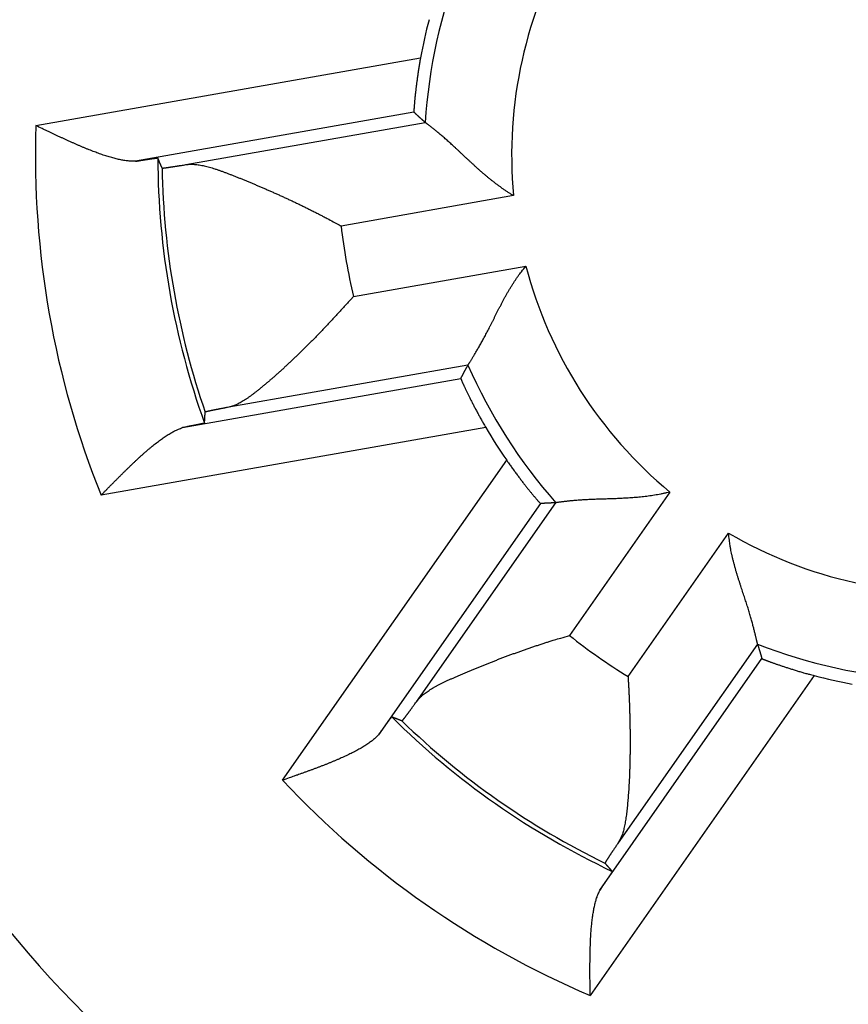
# Model space of a CAD drawing. Extents: x 58 to 594, y 0 to 394.
# Drawn here: x 179 to 184, y 148 to 154 of the extents above; entities that cross this region are included whole.
import ezdxf

# ---------------------------------------------------------------- set-up
doc = ezdxf.new("R2010")
doc.units = 0
doc.linetypes.add('HIDDENNEW0', pattern=[4.5, 1.5, -1.5, 1.5])
for name, color, linetype in [('5', 7, 'CONTINUOUS'), ('MUOTOVIIVAT', 40, 'HIDDENNEW0'), ('TANGVIIVATNONDEF', 3, 'HIDDENNEW0')]:
    doc.layers.add(name, color=color, linetype=linetype)
doc.styles.get("Standard").update_dxf_attribs({"font": 'monotxt.shx'})
doc.dimstyles.new('DSTYLE1', dxfattribs={"dimtxt": 3, "dimasz": 3, "dimexe": 3, "dimexo": 0, "dimgap": 2, "dimtad": 1, "dimzin": 3, "dimcen": 0.09, "dimazin": 3, "dimtp": 1, "dimtm": 1, "dimtfac": 1, "dimtofl": 0, "dimtmove": 0, "dimatfit": 3})

# ---------------------------------------------------------------- blocks, each defined once
blk = doc.blocks.new('_AH1')
at = {"color": 0, "linetype": 'CONTINUOUS'}
for p, q in [((-1, 0.166667), (0, 0)), ((-1, 0.166667), (-1, -0.166667)), ((0, 0), (-1, -0.166667)), ((0, 0), (-1, 0))]:
    blk.add_line(p, q, dxfattribs=at)
blk = doc.blocks.new('*D3872')
at = {"layer": '5', "color": 1, "linetype": 'CONTINUOUS'}
for p, q in [((181.37156, 222.84671), (59.625087, 222.84671)), ((62.625087, 222.84671), (62.625087, 152.84671)), ((62.625087, 82.846721), (62.625087, 152.84671)), ((178.87156, 82.846721), (59.625087, 82.846721))]:
    blk.add_line(p, q, dxfattribs=at)
at = {"layer": '5', "color": 1, "xscale": 3, "yscale": 3, "zscale": 3}
for p, rotation in [((62.625087, 222.84671), 90), ((62.625087, 82.846721), 270)]:
    blk.add_blockref('_AH1', p, dxfattribs=dict(at, rotation=rotation))
at = {"layer": '5', "color": 1, "linetype": 'CONTINUOUS'}
blk.add_text('140', height=3, rotation=90, dxfattribs=at).set_placement((60.624087, 148.34671))

msp = doc.modelspace()

# ---------------------------------------------------------------- linework, layer by layer
at = {"layer": 'MUOTOVIIVAT', "color": 40, "linetype": 'CONTINUOUS'}
for points in [[(181.37811, 153.40901), (181.3759, 153.39681, 0.0011613), (181.37376, 153.38469, 0.0012061), (181.3717, 153.37266, 0.0011984), (181.36971, 153.36071, 0.0011331), (181.36779, 153.34888, 0.0010934), (181.36595, 153.33717, 0.0010608), (181.36417, 153.32559, 0.0010344), (181.36247, 153.31415, 0.0009988), (181.36084, 153.30287, 0.0009739), (181.35927, 153.29176, 0.0009436), (181.35777, 153.28083, 0.0009229), (181.35633, 153.2701, 0.0008956), (181.35497, 153.25957, 0.0008781), (181.35366, 153.24926, 0.0008542), (181.35243, 153.23918, 0.0008403), (181.35125, 153.22933, 0.0008196), (181.35014, 153.21975, 0.0008093), (181.34908, 153.21043, 0.000792), (181.34809, 153.2014, 0.0007858), (181.34716, 153.19264, 0.0007726), (181.34629, 153.1842, 0.0007711), (181.34547, 153.17607, 0.0007626), (181.34471, 153.16827, 0.0007675), (181.34401, 153.16081, 0.0007661), (181.34337, 153.1537, 0.0007789), (181.34277, 153.14695, 0.0007845), (181.34224, 153.14059, 0.0008137), (181.34175, 153.13461, 0.0008453), (181.34132, 153.12903, 0.0008834), (181.34093, 153.12386, 0.0008957), (181.3406, 153.11913, 0.0010334), (181.34032, 153.11482, 0.0013146), (181.34009, 153.11095, 0.0012898), (181.3399, 153.10758, 0.0007016), (181.33975, 153.10474, 0.0021136), (181.33966, 153.10223, 0.0066502), (181.33966, 153.09985, 0.0085269), (181.33973, 153.09762, 0.0089315)], [(181.40473, 153.03901), (181.40257, 153.04094, -0.0000744), (181.40041, 153.04288, -0.0000743), (181.39824, 153.04481, -0.0000742), (181.39608, 153.04675, -0.0000742), (181.39391, 153.04869, -0.0000741), (181.39175, 153.05063, -0.0000741), (181.38958, 153.05257, -0.000074), (181.38742, 153.05452, -0.000074), (181.38525, 153.05646, -0.0000739), (181.38309, 153.05841, -0.0000739), (181.38092, 153.06035, -0.0000738), (181.37876, 153.0623, -0.0000737), (181.37659, 153.06425, -0.0000737), (181.37442, 153.06621, -0.0000738), (181.37226, 153.06816, -0.0000735), (181.37009, 153.07011, -0.000073), (181.36792, 153.07207, -0.0000736), (181.36576, 153.07403, -0.0000751), (181.36358, 153.07599, -0.0000729), (181.36142, 153.07794, -0.000068), (181.35927, 153.07989, -0.000075), (181.35708, 153.08187, -0.0000893), (181.35485, 153.08389, -0.0000677), (181.35275, 153.0858, -0.0000233), (181.35085, 153.08752, -0.0000955), (181.34841, 153.08973, -0.000164), (181.34465, 153.09315, -0.0000801), (181.33973, 153.09762, -0.0000424)], [(179.74878, 152.81709), (179.73842, 152.81685, -0.0101381), (179.72774, 152.81702, -0.0096786), (179.71673, 152.81761, -0.0089689), (179.70542, 152.81861, -0.0080962), (179.69381, 152.82, -0.0073805), (179.68191, 152.82177, -0.0067719), (179.66972, 152.82391, -0.0062171), (179.65728, 152.8264, -0.0056935), (179.64456, 152.82924, -0.0052335), (179.63161, 152.8324, -0.0048077), (179.61841, 152.83589, -0.0044315), (179.60499, 152.83968, -0.0040769), (179.59135, 152.84377, -0.0037652), (179.57751, 152.84814, -0.0034686), (179.56346, 152.85278, -0.0032082), (179.54923, 152.85767, -0.0029571), (179.53482, 152.86282, -0.0027373), (179.52025, 152.8682, -0.0025223), (179.50552, 152.8738, -0.0023347), (179.49064, 152.8796, -0.0021486), (179.47562, 152.88561, -0.0019862), (179.46049, 152.8918, -0.0018223), (179.44523, 152.89817, -0.0016809), (179.42987, 152.90469, -0.0015368), (179.41441, 152.91137, -0.0014089), (179.39887, 152.91818, -0.0012745), (179.38326, 152.92511, -0.001166), (179.36757, 152.93216, -0.0010547), (179.3518, 152.93932, -0.0009367), (179.33606, 152.94654, -0.0008039), (179.32037, 152.9538, -0.0007429), (179.3044, 152.96123, -0.0006808), (179.28806, 152.96889, -0.0005094), (179.27269, 152.97613, -0.0003331), (179.2588, 152.98269, -0.0004107), (179.24101, 152.99113, -0.0002991), (179.21372, 153.0041, -0.0001218), (179.17805, 153.02107, -0.0000867)], [(181.90972, 152.62035), (181.89434, 152.62971, -0.0045441), (181.87913, 152.63934, -0.0046593), (181.86409, 152.64927, -0.0045393), (181.84922, 152.65947, -0.0041693), (181.83452, 152.6699, -0.0039038), (181.81999, 152.68054, -0.0036704), (181.80565, 152.69137, -0.0034565), (181.79147, 152.70238, -0.0032045), (181.77747, 152.71353, -0.0029913), (181.76364, 152.72481, -0.0027563), (181.74999, 152.73619, -0.0025536), (181.73651, 152.74764, -0.0023236), (181.72321, 152.75916, -0.0021256), (181.71009, 152.7707, -0.0018998), (181.69714, 152.78226, -0.0017038), (181.68437, 152.79381, -0.0014779), (181.67179, 152.80532, -0.0012799), (181.65937, 152.81678, -0.0010497), (181.64714, 152.82816, -0.0008452), (181.63509, 152.83944, -0.0006056), (181.62322, 152.85059, -0.000389), (181.61153, 152.8616, -0.0001338), (181.60003, 152.87243, 0.0001021), (181.5887, 152.88308, 0.0003815), (181.57755, 152.89351, 0.0006447), (181.56659, 152.9037, 0.0009552), (181.55582, 152.91363, 0.0012618), (181.54522, 152.92329, 0.0016312), (181.53482, 152.93263, 0.0017873), (181.52462, 152.94167, 0.001723), (181.51466, 152.95037, 0.0016723), (181.50495, 152.95873, 0.0015865), (181.49554, 152.96674, 0.0015331), (181.48643, 152.9744, 0.0014607), (181.47767, 152.98168, 0.001416), (181.46926, 152.98859, 0.0013452), (181.46126, 152.99509, 0.0013055), (181.45367, 153.0012, 0.0012387), (181.44652, 153.00689, 0.0012006), (181.43985, 153.01215, 0.0011292), (181.43368, 153.01697, 0.0010982), (181.42801, 153.02136, 0.0010255), (181.42288, 153.0253, 0.0009756), (181.41837, 153.02874, 0.0009141), (181.41456, 153.03162, 0.000841), (181.41114, 153.0342, 0.0003266), (181.40786, 153.03667, 0.0001171), (181.40473, 153.03901, 0.0003932)], [(179.74878, 152.81709), (179.75458, 152.81803, -0.0000937), (179.76026, 152.81896, -0.0000972), (179.76582, 152.81986, -0.0001016), (179.77127, 152.82074, -0.000107), (179.77659, 152.8216, -0.0001127), (179.7818, 152.82243, -0.0001186), (179.78689, 152.82325, -0.0001253), (179.79185, 152.82404, -0.0001325), (179.79668, 152.82481, -0.0001405), (179.80139, 152.82556, -0.0001492), (179.80597, 152.82628, -0.000159), (179.81042, 152.82698, -0.0001695), (179.81474, 152.82765, -0.0001816), (179.81892, 152.82831, -0.0001947), (179.82297, 152.82893, -0.0002098), (179.82688, 152.82954, -0.0002263), (179.83066, 152.83011, -0.0002454), (179.83429, 152.83067, -0.0002666), (179.83778, 152.83119, -0.0002915), (179.84113, 152.83169, -0.0003194), (179.84433, 152.83217, -0.0003524), (179.84738, 152.83261, -0.0003897), (179.85029, 152.83304, -0.0004353), (179.85305, 152.83343, -0.0004885), (179.85565, 152.8338, -0.0005517), (179.8581, 152.83414, -0.0006232), (179.86039, 152.83445, -0.0007245), (179.86253, 152.83473, -0.0008601), (179.86451, 152.83499, -0.0009882), (179.86633, 152.83521, -0.0010885), (179.86799, 152.83541, -0.0014573), (179.86949, 152.83558, -0.0022251), (179.87082, 152.83572, -0.0022351), (179.87198, 152.83583, -0.0008572), (179.87295, 152.83591, -0.0044475), (179.8738, 152.83595, -0.0163561), (179.87461, 152.83593, -0.0212475), (179.87536, 152.83584, -0.0218439)], [(179.9004, 152.77814), (179.89955, 152.78007, -0.0000881), (179.89871, 152.78199, -0.0000881), (179.89786, 152.78392, -0.0000882), (179.89702, 152.78584, -0.0000881), (179.89617, 152.78777, -0.0000881), (179.89533, 152.78969, -0.0000881), (179.89449, 152.79162, -0.0000881), (179.89365, 152.79354, -0.0000881), (179.89281, 152.79547, -0.0000881), (179.89197, 152.79739, -0.0000881), (179.89113, 152.79932, -0.0000881), (179.89029, 152.80124, -0.000088), (179.88945, 152.80316, -0.0000881), (179.88862, 152.80509, -0.0000883), (179.88778, 152.80701, -0.000088), (179.88695, 152.80893, -0.0000875), (179.88612, 152.81085, -0.0000882), (179.88528, 152.81278, -0.00009), (179.88445, 152.8147, -0.0000875), (179.88362, 152.81662, -0.0000817), (179.8828, 152.81853, -0.0000901), (179.88196, 152.82047, -0.0001074), (179.88111, 152.82245, -0.0000816), (179.88031, 152.82431, -0.0000281), (179.87958, 152.82599, -0.0001149), (179.87866, 152.82815, -0.0001978), (179.87723, 152.83148, -0.0000968), (179.87536, 152.83584, -0.0000513)], [(179.9004, 152.77814), (179.90054, 152.77805, 0.1904069), (179.90085, 152.77799, 0.0512702), (179.90133, 152.77796, 0.0210869), (179.90199, 152.77797, 0.0115175), (179.90283, 152.778, 0.0071088), (179.90384, 152.77806, 0.0048852), (179.90502, 152.77816, 0.0035195), (179.90637, 152.77828, 0.0026824), (179.90789, 152.77844, 0.0020936), (179.90959, 152.77862, 0.0016933), (179.91145, 152.77884, 0.001388), (179.91348, 152.77908, 0.0011664), (179.91569, 152.77936, 0.0009883), (179.91805, 152.77966, 0.0008531), (179.92059, 152.78, 0.0007402), (179.9233, 152.78036, 0.0006518), (179.92617, 152.78075, 0.0005759), (179.9292, 152.78118, 0.0005148), (179.93241, 152.78163, 0.0004614), (179.93577, 152.78211, 0.0004176), (179.9393, 152.78263, 0.0003784), (179.94299, 152.78317, 0.0003458), (179.94685, 152.78374, 0.0003166), (179.95086, 152.78434, 0.0002923), (179.95504, 152.78496, 0.0002688), (179.95938, 152.78562, 0.0002481), (179.96387, 152.7863, 0.0002324), (179.96853, 152.78702, 0.0002212), (179.97336, 152.78776, 0.0002005), (179.97832, 152.78853, 0.0001762), (179.9834, 152.78932, 0.000183), (179.98874, 152.79016, 0.0002043), (179.99439, 152.79105, 0.0001449), (179.99979, 152.7919, 0.0000479), (180.00474, 152.79268, 0.0001919), (180.01145, 152.79374, 0.0002984), (180.02223, 152.79547, 0.0001338), (180.03662, 152.79778, 0.0000682)], [(180.03662, 152.79778), (180.04836, 152.79923, -0.0157716), (180.0605, 152.79999, -0.0152385), (180.07304, 152.80001, -0.0140357), (180.08597, 152.79936, -0.012315), (180.09928, 152.79806, -0.0109216), (180.11295, 152.79616, -0.0097306), (180.12699, 152.79366, -0.0086515), (180.14137, 152.79063, -0.0076092), (180.15609, 152.78707, -0.0067154), (180.17113, 152.78303, -0.0058762), (180.1865, 152.77854, -0.0051553), (180.20217, 152.77363, -0.0044614), (180.21814, 152.76833, -0.003869), (180.23439, 152.76267, -0.0032878), (180.25092, 152.75669, -0.0027969), (180.26772, 152.75042, -0.0023087), (180.28477, 152.74389, -0.0018801), (180.30207, 152.73713, -0.0014244), (180.31961, 152.73018, -0.0010932), (180.33737, 152.72306, -0.0008071), (180.35535, 152.71579, -0.0007062), (180.37354, 152.70838, -0.0007605), (180.39192, 152.70082, -0.0007858), (180.41048, 152.69312, -0.0007963), (180.42922, 152.68527, -0.0008086), (180.44812, 152.67728, -0.0008314), (180.46717, 152.66915, -0.0008486), (180.48637, 152.66089, -0.0008699), (180.5057, 152.65248, -0.0008878), (180.52514, 152.64394, -0.0009115), (180.5447, 152.63526, -0.0009308), (180.56436, 152.62645, -0.0009552), (180.58411, 152.6175, -0.0009772), (180.60394, 152.60843, -0.0010064), (180.62384, 152.59922, -0.0010262), (180.64379, 152.58989, -0.001047), (180.66379, 152.58043, -0.0010832), (180.68384, 152.57084, -0.0011413), (180.70394, 152.5611, -0.0011301), (180.72399, 152.55129, -0.0010735), (180.74392, 152.54142, -0.0012331), (180.76416, 152.53126, -0.001544), (180.78485, 152.52071, -0.0011699), (180.80427, 152.51074, -0.0003338), (180.82183, 152.50167, -0.0017726), (180.84424, 152.48977, -0.0032263), (180.87857, 152.4711, -0.0015901), (180.9234, 152.44645, -0.000833)], [(181.64935, 151.65176), (181.64971, 151.65234, -0.0076505), (181.65054, 151.65365, -0.0016951), (181.65186, 151.65571, -0.0004355), (181.65362, 151.65848, 0.0002871), (181.65583, 151.66195, 0.0005008), (181.65845, 151.66608, 0.0006063), (181.66148, 151.67089, 0.00066), (181.66487, 151.67632, 0.000746), (181.66864, 151.68238, 0.000783), (181.67274, 151.68902, 0.0008423), (181.67717, 151.69626, 0.000871), (181.6819, 151.70404, 0.0009255), (181.68691, 151.71238, 0.0009541), (181.69219, 151.72123, 0.0010066), (181.69773, 151.73059, 0.0010373), (181.70348, 151.74043, 0.0010911), (181.70945, 151.75073, 0.0011247), (181.71561, 151.76148, 0.0011801), (181.72195, 151.77265, 0.0012195), (181.72843, 151.78423, 0.0012827), (181.73505, 151.79619, 0.0013222), (181.74179, 151.80852, 0.0013759), (181.74862, 151.82121, 0.001441), (181.75553, 151.83421, 0.001556), (181.7625, 151.84753, 0.0015369), (181.76952, 151.86114, 0.0014096), (181.77658, 151.87502, 0.0011531), (181.7837, 151.88914, 0.000725), (181.7909, 151.90349, 0.0003863), (181.79818, 151.91804, 0.0000518), (181.80556, 151.93277, -0.000239), (181.81305, 151.94766, -0.0005629), (181.82066, 151.96269, -0.0008425), (181.8284, 151.97783, -0.0011555), (181.8363, 151.99307, -0.001411), (181.84435, 152.00838, -0.001686), (181.85257, 152.02372, -0.0019766), (181.86098, 152.03912, -0.0023546), (181.86961, 152.05453, -0.0024959), (181.87839, 152.06988, -0.0025035), (181.88734, 152.0851, -0.0031704), (181.89669, 152.10048, -0.0043833), (181.90656, 152.11612, -0.003321), (181.91597, 152.13076, -0.0006188), (181.92459, 152.14397, -0.0056419), (181.93633, 152.16053, -0.0110038), (181.95531, 152.1855, -0.0054367), (181.98069, 152.21786, -0.0027979)], [(180.99437, 152.04397), (180.97952, 152.02725, -0.0008625), (180.96458, 152.01054, -0.0008575), (180.94955, 151.99385, -0.0008551), (180.93443, 151.97719, -0.0008578), (180.91924, 151.96056, -0.0008607), (180.90399, 151.94397, -0.0008644), (180.88868, 151.92744, -0.0008692), (180.87331, 151.91097, -0.0008762), (180.85791, 151.89457, -0.0008839), (180.84247, 151.87825, -0.0008937), (180.82701, 151.86203, -0.0009042), (180.81153, 151.8459, -0.000917), (180.79603, 151.82988, -0.0009306), (180.78053, 151.81397, -0.0009466), (180.76504, 151.7982, -0.0009635), (180.74956, 151.78255, -0.000983), (180.7341, 151.76706, -0.0010036), (180.71867, 151.75171, -0.001027), (180.70328, 151.73654, -0.0010516), (180.68792, 151.72153, -0.0010794), (180.67262, 151.7067, -0.0011087), (180.65738, 151.69207, -0.0011414), (180.64221, 151.67763, -0.001176), (180.62711, 151.66341, -0.0012144), (180.6121, 151.6494, -0.0012552), (180.59717, 151.63562, -0.0013005), (180.58234, 151.62207, -0.0013484), (180.56762, 151.60877, -0.0014011), (180.55302, 151.59573, -0.0014582), (180.53853, 151.58295, -0.0015221), (180.52418, 151.57044, -0.0015874), (180.50996, 151.55821, -0.001656), (180.49589, 151.54628, -0.0017426), (180.48197, 151.53465, -0.0018521), (180.46821, 151.52333, -0.0019196), (180.45462, 151.51232, -0.0019371), (180.44121, 151.50164, -0.0021989), (180.42797, 151.4913, -0.0027627), (180.4149, 151.48135, -0.0031909), (180.40203, 151.47183, -0.0035888), (180.38941, 151.46282, -0.0051345), (180.37676, 151.45427, -0.0079555), (180.36399, 151.44623, -0.0065166), (180.35209, 151.43899, -0.0010641), (180.34141, 151.4327, -0.0122663), (180.32798, 151.42635, -0.0278719), (180.30765, 151.4189, -0.015501), (180.28124, 151.41052, -0.0083939)], [(181.60829, 151.57446), (181.60966, 151.57706, -0.0000735), (181.61102, 151.57966, -0.0000735), (181.61239, 151.58225, -0.0000736), (181.61375, 151.58484, -0.0000736), (181.61512, 151.58743, -0.0000737), (181.61648, 151.59002, -0.0000737), (181.61785, 151.59261, -0.0000738), (181.61922, 151.5952, -0.0000738), (181.62059, 151.59778, -0.0000739), (181.62195, 151.60037, -0.000074), (181.62332, 151.60295, -0.000074), (181.62469, 151.60553, -0.000074), (181.62606, 151.60811, -0.0000741), (181.62743, 151.61069, -0.0000743), (181.62879, 151.61327, -0.0000742), (181.63016, 151.61584, -0.0000738), (181.63153, 151.61841, -0.0000745), (181.6329, 151.62099, -0.0000761), (181.63427, 151.62356, -0.000074), (181.63564, 151.62613, -0.0000691), (181.637, 151.62868, -0.0000763), (181.63838, 151.63127, -0.0000911), (181.6398, 151.63391, -0.0000692), (181.64112, 151.6364, -0.0000238), (181.64232, 151.63864, -0.0000977), (181.64387, 151.64152, -0.0001683), (181.64624, 151.64595, -0.0000824), (181.64935, 151.65176, -0.0000437)], [(181.60829, 151.57446), (181.60834, 151.57409, 0.1107309), (181.60861, 151.57324, 0.0187541), (181.6091, 151.5719, 0.0072539), (181.60981, 151.57011, 0.0041162), (181.61073, 151.56785, 0.0026939), (181.61186, 151.56516, 0.0019876), (181.6132, 151.56203, 0.0015517), (181.61473, 151.5585, 0.0013102), (181.61647, 151.55455, 0.0011294), (181.6184, 151.55021, 0.0010224), (181.62053, 151.54549, 0.0009322), (181.62285, 151.5404, 0.0008823), (181.62535, 151.53494, 0.0008339), (181.62803, 151.52914, 0.0008113), (181.6309, 151.523, 0.000785), (181.63394, 151.51655, 0.0007777), (181.63715, 151.50977, 0.0007644), (181.64053, 151.5027, 0.0007664), (181.64408, 151.49534, 0.0007619), (181.64778, 151.48771, 0.0007706), (181.65165, 151.4798, 0.0007718), (181.65568, 151.47165, 0.0007845), (181.65985, 151.46326, 0.0007918), (181.66418, 151.45463, 0.0008113), (181.66865, 151.44578, 0.0008185), (181.67326, 151.43674, 0.0008319), (181.67801, 151.4275, 0.0008564), (181.6829, 151.41807, 0.0009049), (181.68793, 151.40845, 0.0008872), (181.69306, 151.39872, 0.000836), (181.69829, 151.3889, 0.0009719), (181.70373, 151.37877, 0.0012365), (181.70944, 151.36827, 0.0009116), (181.71487, 151.35834, 0.0002118), (181.71984, 151.34929, 0.0014296), (181.72646, 151.3375, 0.002612), (181.73695, 151.31915, 0.0012541), (181.75087, 151.29499, 0.0006415)], [(180.14272, 151.3196), (180.14284, 151.32169, -0.0000981), (180.14295, 151.32378, -0.000098), (180.14307, 151.32586, -0.000098), (180.14319, 151.32795, -0.000098), (180.14331, 151.33004, -0.0000981), (180.14343, 151.33213, -0.0000981), (180.14355, 151.33422, -0.0000981), (180.14367, 151.33631, -0.0000981), (180.14379, 151.33839, -0.0000981), (180.14391, 151.34048, -0.0000981), (180.14403, 151.34257, -0.0000981), (180.14416, 151.34466, -0.0000981), (180.14428, 151.34675, -0.0000982), (180.14441, 151.34885, -0.0000984), (180.14453, 151.35094, -0.0000981), (180.14466, 151.35303, -0.0000976), (180.14479, 151.35512, -0.0000984), (180.14492, 151.35721, -0.0001004), (180.14505, 151.35931, -0.0000976), (180.14518, 151.3614, -0.0000911), (180.14531, 151.36348, -0.0001006), (180.14545, 151.36559, -0.00012), (180.14558, 151.36775, -0.000091), (180.14571, 151.36977, -0.0000312), (180.14583, 151.37161, -0.0001285), (180.14598, 151.37396, -0.0002212), (180.14622, 151.37759, -0.0001081), (180.14654, 151.38235, -0.0000573)], [(180.28124, 151.41052), (180.27475, 151.40928, 0.0001144), (180.26842, 151.40806, 0.0001199), (180.26224, 151.40687, 0.0001259), (180.25621, 151.40571, 0.0001318), (180.25034, 151.40457, 0.0001387), (180.24461, 151.40345, 0.0001458), (180.23905, 151.40237, 0.000154), (180.23364, 151.40131, 0.0001625), (180.22839, 151.40028, 0.0001723), (180.22329, 151.39927, 0.0001825), (180.21836, 151.39829, 0.0001944), (180.21357, 151.39734, 0.000207), (180.20896, 151.39642, 0.0002215), (180.20449, 151.39553, 0.0002371), (180.20019, 151.39466, 0.0002553), (180.19605, 151.39382, 0.0002749), (180.19207, 151.39301, 0.0002979), (180.18826, 151.39222, 0.0003231), (180.1846, 151.39147, 0.000353), (180.18111, 151.39074, 0.000386), (180.17779, 151.39004, 0.0004257), (180.17462, 151.38937, 0.0004699), (180.17163, 151.38873, 0.0005246), (180.16879, 151.38812, 0.0005877), (180.16613, 151.38754, 0.0006634), (180.16363, 151.38698, 0.0007482), (180.1613, 151.38646, 0.000869), (180.15914, 151.38596, 0.0010291), (180.15714, 151.38549, 0.0011827), (180.15532, 151.38506, 0.0013036), (180.15367, 151.38465, 0.0017385), (180.15218, 151.38427, 0.0026376), (180.15087, 151.38392, 0.0026606), (180.14973, 151.38361, 0.0010617), (180.14879, 151.38334, 0.0052591), (180.14797, 151.38307, 0.0190851), (180.14722, 151.38273, 0.0244592), (180.14654, 151.38235, 0.0247955)], [(180.14272, 151.3196), (180.14263, 151.31949, -0.1982898), (180.14236, 151.31934, -0.0472708), (180.14191, 151.31916, -0.0187743), (180.14129, 151.31896, -0.0100802), (180.1405, 151.31872, -0.006176), (180.13954, 151.31845, -0.0042268), (180.13841, 151.31816, -0.0030378), (180.13711, 151.31783, -0.0023087), (180.13565, 151.31748, -0.0017996), (180.13402, 151.3171, -0.0014528), (180.13223, 151.31669, -0.00119), (180.13029, 151.31625, -0.0009984), (180.12818, 151.31579, -0.0008456), (180.12592, 151.31529, -0.0007289), (180.1235, 151.31477, -0.0006323), (180.12092, 151.31423, -0.000556), (180.1182, 151.31366, -0.0004911), (180.11532, 151.31306, -0.0004385), (180.1123, 151.31243, -0.0003929), (180.10913, 151.31179, -0.0003552), (180.10581, 151.31111, -0.0003219), (180.10235, 151.31041, -0.0002937), (180.09875, 151.30969, -0.0002689), (180.095, 151.30894, -0.000248), (180.09112, 151.30817, -0.0002281), (180.0871, 151.30737, -0.0002103), (180.08295, 151.30656, -0.0001969), (180.07866, 151.30572, -0.0001871), (180.07423, 151.30485, -0.0001698), (180.06969, 151.30396, -0.0001494), (180.06505, 151.30306, -0.0001547), (180.0602, 151.30213, -0.0001719), (180.05508, 151.30114, -0.0001229), (180.0502, 151.3002, -0.0000423), (180.04573, 151.29934, -0.000161), (180.03972, 151.29819, -0.0002504), (180.03012, 151.29636, -0.0001135), (180.01734, 151.29393, -0.0000583)], [(179.55081, 150.90706), (179.56298, 150.91943, -0.0000492), (179.5752, 150.93184, -0.0000074), (179.58745, 150.94429, -0.0000478), (179.59974, 150.95676, -0.0001799), (179.61205, 150.96923, -0.0002773), (179.62439, 150.9817, -0.0003657), (179.63674, 150.99414, -0.0004498), (179.6491, 151.00654, -0.0005516), (179.66147, 151.01888, -0.0006425), (179.67384, 151.03116, -0.0007456), (179.6862, 151.04335, -0.0008406), (179.69855, 151.05545, -0.0009505), (179.71088, 151.06743, -0.0010529), (179.72319, 151.07928, -0.001171), (179.73547, 151.09099, -0.001283), (179.74772, 151.10254, -0.0014122), (179.75993, 151.11392, -0.0015365), (179.77209, 151.12511, -0.0016797), (179.78421, 151.1361, -0.0018201), (179.79627, 151.14687, -0.0019819), (179.80827, 151.15741, -0.0021415), (179.8202, 151.1677, -0.0023236), (179.83206, 151.17773, -0.0025115), (179.84384, 151.18749, -0.0027307), (179.85554, 151.19695, -0.002939), (179.86715, 151.20611, -0.0031612), (179.87866, 151.21494, -0.0034537), (179.89009, 151.22345, -0.0038443), (179.90142, 151.23161, -0.0040216), (179.9126, 151.23939, -0.0040169), (179.92361, 151.24677, -0.0048782), (179.93465, 151.25381, -0.0065186), (179.9458, 151.26052, -0.0052643), (179.9562, 151.26659, -0.0015259), (179.96554, 151.27189, -0.008529), (179.97719, 151.27762, -0.0174833), (179.99469, 151.28505, -0.0095538), (180.01734, 151.29393, -0.0052433)], [(181.87067, 151.1069), (181.87773, 151.09672, 0.0011604), (181.88479, 151.08664, 0.0012051), (181.89184, 151.07667, 0.0011975), (181.89888, 151.06682, 0.0011322), (181.90589, 151.0571, 0.0010924), (181.91287, 151.04751, 0.0010599), (181.91981, 151.03807, 0.0010335), (181.92669, 151.02878, 0.0009978), (181.93351, 151.01965, 0.0009729), (181.94026, 151.01068, 0.0009427), (181.94692, 151.00189, 0.0009219), (181.9535, 150.99329, 0.0008946), (181.95998, 150.98488, 0.0008771), (181.96635, 150.97666, 0.0008531), (181.9726, 150.96866, 0.0008392), (181.97873, 150.96087, 0.0008185), (181.98472, 150.95331, 0.0008081), (181.99057, 150.94597, 0.0007909), (181.99625, 150.93889, 0.0007846), (182.00178, 150.93204, 0.0007713), (182.00713, 150.92545, 0.0007698), (182.01231, 150.91913, 0.0007611), (182.01729, 150.91308, 0.000766), (182.02207, 150.9073, 0.0007644), (182.02663, 150.90182, 0.0007771), (182.03099, 150.89663, 0.0007825), (182.0351, 150.89175, 0.0008114), (182.03899, 150.88718, 0.0008426), (182.04263, 150.88293, 0.0008804), (182.04601, 150.879, 0.0008925), (182.04912, 150.87542, 0.0010292), (182.05197, 150.87218, 0.0013084), (182.05454, 150.86928, 0.0012838), (182.05679, 150.86676, 0.0006995), (182.05869, 150.86465, 0.002102), (182.0604, 150.86281, 0.0066102), (182.06208, 150.86112, 0.0084825), (182.0637, 150.8596, 0.0088943)], [(182.80424, 150.92517), (182.78675, 150.92091, -0.0045459), (182.76918, 150.91696, -0.0046612), (182.75152, 150.91335, -0.0045411), (182.7338, 150.91004, -0.0041709), (182.71603, 150.90702, -0.0039053), (182.69824, 150.90428, -0.0036718), (182.68043, 150.90179, -0.0034579), (182.66262, 150.89955, -0.0032057), (182.64484, 150.89753, -0.0029924), (182.62709, 150.89572, -0.0027574), (182.60939, 150.89412, -0.0025546), (182.59176, 150.89269, -0.0023246), (182.57421, 150.89143, -0.0021265), (182.55677, 150.89031, -0.0019006), (182.53944, 150.88933, -0.0017045), (182.52225, 150.88847, -0.0014785), (182.50521, 150.88771, -0.0012805), (182.48833, 150.88703, -0.0010503), (182.47164, 150.88643, -0.0008457), (182.45514, 150.88588, -0.000606), (182.43886, 150.88538, -0.0003894), (182.42281, 150.88489, -0.0001342), (182.40701, 150.88442, 0.0001018), (182.39147, 150.88393, 0.0003813), (182.37622, 150.88343, 0.0006445), (182.36126, 150.88289, 0.0009551), (182.34662, 150.88229, 0.0012617), (182.3323, 150.88162, 0.0016311), (182.31834, 150.88087, 0.0017872), (182.30474, 150.88005, 0.0017228), (182.29154, 150.87916, 0.001672), (182.27876, 150.87821, 0.0015861), (182.26644, 150.87722, 0.0015326), (182.25458, 150.8762, 0.00146), (182.24324, 150.87515, 0.0014152), (182.23242, 150.87409, 0.0013441), (182.22216, 150.87303, 0.0013042), (182.21247, 150.87198, 0.001237), (182.2034, 150.87095, 0.0011986), (182.19495, 150.86995, 0.0011269), (182.18718, 150.869, 0.0010949), (182.18007, 150.8681, 0.0010201), (182.17366, 150.86726, 0.0009703), (182.16804, 150.8665, 0.0009126), (182.1633, 150.86584, 0.0008299), (182.15906, 150.86524, 0.0002841), (182.15499, 150.86467, 0.0000631), (182.15113, 150.86412, 0.0003391)], [(182.15113, 150.86412), (182.14823, 150.86396, -0.0000779), (182.14533, 150.86379, -0.0000778), (182.14243, 150.86363, -0.0000778), (182.13953, 150.86347, -0.0000777), (182.13663, 150.86331, -0.0000776), (182.13373, 150.86315, -0.0000776), (182.13083, 150.863, -0.0000775), (182.12792, 150.86284, -0.0000775), (182.12501, 150.86268, -0.0000774), (182.12211, 150.86253, -0.0000773), (182.1192, 150.86237, -0.0000773), (182.11629, 150.86222, -0.0000772), (182.11338, 150.86207, -0.0000772), (182.11046, 150.86192, -0.0000772), (182.10755, 150.86176, -0.000077), (182.10464, 150.86161, -0.0000765), (182.10172, 150.86147, -0.0000771), (182.0988, 150.86132, -0.0000786), (182.09588, 150.86117, -0.0000763), (182.09296, 150.86102, -0.0000712), (182.09007, 150.86088, -0.0000785), (182.08712, 150.86073, -0.0000935), (182.08411, 150.86058, -0.0000709), (182.08127, 150.86044, -0.0000243), (182.07871, 150.86032, -0.0000999), (182.07542, 150.86016, -0.0001716), (182.07035, 150.85992, -0.0000838), (182.0637, 150.8596, -0.0000444)], [(183.30502, 150.05615), (183.30487, 150.05682, -0.006463), (183.30453, 150.05832, -0.0014759), (183.304, 150.06071, -0.00035), (183.3033, 150.06392, 0.0003321), (183.30241, 150.06794, 0.0005283), (183.30134, 150.07271, 0.000625), (183.30008, 150.07825, 0.0006734), (183.29864, 150.08449, 0.000756), (183.29702, 150.09144, 0.0007907), (183.29522, 150.09903, 0.0008484), (183.29324, 150.10728, 0.0008759), (183.29108, 150.11613, 0.0009295), (183.28873, 150.12558, 0.0009574), (183.28621, 150.13557, 0.0010093), (183.2835, 150.1461, 0.0010395), (183.28062, 150.15712, 0.001093), (183.27755, 150.16863, 0.0011263), (183.27431, 150.18058, 0.0011814), (183.27089, 150.19297, 0.0012206), (183.26729, 150.20574, 0.0012835), (183.26351, 150.21888, 0.0013228), (183.25955, 150.23236, 0.0013764), (183.25542, 150.24616, 0.0014414), (183.25111, 150.26024, 0.0015561), (183.24661, 150.27459, 0.001537), (183.24195, 150.28917, 0.0014097), (183.23714, 150.30398, 0.0011533), (183.23219, 150.319, 0.0007254), (183.22713, 150.33424, 0.0003869), (183.22199, 150.34967, 0.0000525), (183.21679, 150.36531, -0.0002381), (183.21155, 150.38113, -0.0005619), (183.20631, 150.39714, -0.0008413), (183.20108, 150.41333, -0.0011541), (183.19588, 150.42969, -0.0014095), (183.19075, 150.4462, -0.0016844), (183.18571, 150.46286, -0.0019748), (183.18077, 150.4797, -0.0023525), (183.17597, 150.4967, -0.0024937), (183.17133, 150.51376, -0.0025013), (183.16689, 150.53085, -0.0031676), (183.16263, 150.54835, -0.0043796), (183.15855, 150.56638, -0.0033182), (183.15485, 150.58339, -0.0006182), (183.1516, 150.59882, -0.0056372), (183.14819, 150.61884, -0.0109945), (183.14394, 150.64992, -0.005432), (183.139, 150.69075, -0.0027955)], [(181.35431, 149.72615), (181.36159, 149.73548, -0.0157721), (181.36963, 149.74459, -0.0152382), (181.37849, 149.75348, -0.0140346), (181.38809, 149.76216, -0.0123135), (181.39842, 149.77065, -0.0109199), (181.40943, 149.77897, -0.0097287), (181.42112, 149.78713, -0.0086496), (181.43343, 149.79515, -0.0076074), (181.44636, 149.80304, -0.0067137), (181.45985, 149.81082, -0.0058747), (181.47389, 149.81851, -0.0051538), (181.48844, 149.82612, -0.0044602), (181.50349, 149.83366, -0.0038679), (181.51897, 149.84116, -0.0032868), (181.53489, 149.84862, -0.0027962), (181.5512, 149.85606, -0.0023081), (181.56788, 149.8635, -0.0018797), (181.58489, 149.87096, -0.0014241), (181.60221, 149.87844, -0.0010931), (181.6198, 149.88597, -0.0008071), (181.63766, 149.89354, -0.0007062), (181.65575, 149.90116, -0.0007605), (181.6741, 149.90881, -0.0007858), (181.69267, 149.91649, -0.0007963), (181.71147, 149.92419, -0.0008086), (181.73048, 149.9319, -0.0008314), (181.7497, 149.93963, -0.0008485), (181.76912, 149.94736, -0.0008699), (181.78874, 149.95508, -0.0008877), (181.80853, 149.96279, -0.0009115), (181.8285, 149.97048, -0.0009308), (181.84863, 149.97816, -0.0009552), (181.86892, 149.9858, -0.0009772), (181.88936, 149.9934, -0.0010064), (181.90994, 150.00096, -0.0010262), (181.93065, 150.00847, -0.001047), (181.95147, 150.01592, -0.0010832), (181.97243, 150.02332, -0.0011412), (181.99353, 150.03065, -0.00113), (182.01465, 150.03789, -0.0010734), (182.03572, 150.045, -0.0012329), (182.05722, 150.05213, -0.0015439), (182.07931, 150.0593, -0.0011698), (182.10009, 150.06599, -0.0003338), (182.11892, 150.07199, -0.0017724), (182.14319, 150.07942, -0.0032259), (182.18066, 150.09049, -0.0015899), (182.2298, 150.10477, -0.0008328)], [(183.30502, 150.05615), (183.30586, 150.05337, 0.0000715), (183.3067, 150.05059, 0.0000714), (183.30754, 150.04781, 0.0000714), (183.30838, 150.04503, 0.0000713), (183.30923, 150.04225, 0.0000712), (183.31007, 150.03947, 0.0000712), (183.31092, 150.03668, 0.0000711), (183.31176, 150.0339, 0.0000711), (183.31261, 150.03112, 0.000071), (183.31346, 150.02833, 0.000071), (183.31431, 150.02555, 0.0000709), (183.31516, 150.02276, 0.0000708), (183.31601, 150.01997, 0.0000708), (183.31686, 150.01718, 0.0000709), (183.31772, 150.01439, 0.0000707), (183.31857, 150.0116, 0.0000702), (183.31943, 150.00882, 0.0000708), (183.32028, 150.00602, 0.0000721), (183.32114, 150.00322, 0.00007), (183.322, 150.00044, 0.0000653), (183.32286, 149.99767, 0.0000721), (183.32372, 149.99485, 0.0000858), (183.32461, 149.99197, 0.0000651), (183.32545, 149.98926, 0.0000223), (183.32621, 149.98681, 0.0000917), (183.32718, 149.98366, 0.0001576), (183.32869, 149.97881, 0.000077), (183.33066, 149.97246, 0.0000408)], [(183.33066, 149.97246), (183.33096, 149.97223, 0.1108616), (183.33175, 149.97182, 0.0188006), (183.33305, 149.97123, 0.0072733), (183.33481, 149.97045, 0.0041265), (183.33706, 149.96951, 0.0027002), (183.33976, 149.96841, 0.0019918), (183.34292, 149.96714, 0.0015547), (183.3465, 149.96573, 0.0013123), (183.35053, 149.96417, 0.001131), (183.35496, 149.96246, 0.0010236), (183.35981, 149.96063, 0.0009331), (183.36504, 149.95866, 0.000883), (183.37067, 149.95658, 0.0008344), (183.37667, 149.95437, 0.0008117), (183.38303, 149.95206, 0.0007852), (183.38975, 149.94964, 0.0007778), (183.39681, 149.94712, 0.0007644), (183.4042, 149.94451, 0.0007664), (183.41191, 149.94182, 0.0007618), (183.41993, 149.93904, 0.0007705), (183.42826, 149.93619, 0.0007717), (183.43686, 149.93327, 0.0007843), (183.44576, 149.93028, 0.0007915), (183.45491, 149.92724, 0.000811), (183.46433, 149.92415, 0.0008182), (183.47398, 149.92101, 0.0008315), (183.48388, 149.91783, 0.000856), (183.494, 149.91462, 0.0009043), (183.50436, 149.91138, 0.0008867), (183.51487, 149.90812, 0.0008355), (183.52551, 149.90487, 0.0009713), (183.53652, 149.90156, 0.0012357), (183.54798, 149.89817, 0.000911), (183.55885, 149.89499, 0.0002117), (183.56876, 149.8921, 0.0014286), (183.58177, 149.88844, 0.0026101), (183.60217, 149.88288, 0.0012532), (183.62909, 149.87565, 0.0006411)], [(182.56456, 149.87035), (182.56588, 149.84803, -0.0008627), (182.56713, 149.82565, -0.0008577), (182.5683, 149.80322, -0.0008553), (182.5694, 149.78074, -0.0008581), (182.57041, 149.75824, -0.0008609), (182.57136, 149.73573, -0.0008646), (182.57222, 149.71321, -0.0008694), (182.573, 149.6907, -0.0008764), (182.57371, 149.66821, -0.0008841), (182.57433, 149.64576, -0.0008939), (182.57487, 149.62335, -0.0009044), (182.57533, 149.60099, -0.0009172), (182.5757, 149.57871, -0.0009308), (182.57599, 149.55651, -0.0009467), (182.57619, 149.5344, -0.0009637), (182.5763, 149.51239, -0.0009832), (182.57633, 149.4905, -0.0010037), (182.57627, 149.46874, -0.0010271), (182.57611, 149.44712, -0.0010518), (182.57587, 149.42565, -0.0010795), (182.57553, 149.40435, -0.0011088), (182.57511, 149.38322, -0.0011415), (182.57458, 149.36229, -0.0011761), (182.57397, 149.34155, -0.0012145), (182.57326, 149.32103, -0.0012553), (182.57245, 149.30073, -0.0013006), (182.57154, 149.28067, -0.0013485), (182.57054, 149.26085, -0.0014012), (182.56943, 149.24131, -0.0014583), (182.56823, 149.22202, -0.0015221), (182.56692, 149.20303, -0.0015875), (182.56551, 149.18433, -0.0016561), (182.564, 149.16594, -0.0017427), (182.56238, 149.14787, -0.0018521), (182.56066, 149.13014, -0.0019196), (182.55883, 149.11274, -0.0019371), (182.5569, 149.09572, -0.002199), (182.55485, 149.07905, -0.002763), (182.55264, 149.06276, -0.0031914), (182.55028, 149.04694, -0.0035896), (182.54773, 149.03164, -0.005136), (182.54482, 149.01665, -0.0079583), (182.54148, 149.00193, -0.006519), (182.53819, 148.9884, -0.0010642), (182.53508, 148.9764, -0.0122714), (182.53007, 148.96242, -0.0278845), (182.52097, 148.94277, -0.0155079), (182.50821, 148.91818, -0.0083976)], [(181.27183, 149.61595), (181.27199, 149.61598, 0.1897207), (181.27226, 149.61616, 0.0517152), (181.27263, 149.61648, 0.0213377), (181.27309, 149.61695, 0.0116688), (181.27366, 149.61756, 0.007207), (181.27433, 149.61832, 0.0049547), (181.2751, 149.61922, 0.0035707), (181.27597, 149.62026, 0.0027222), (181.27694, 149.62145, 0.0021252), (181.27801, 149.62278, 0.0017193), (181.27917, 149.62425, 0.0014096), (181.28044, 149.62586, 0.0011849), (181.2818, 149.62761, 0.0010042), (181.28326, 149.6295, 0.000867), (181.28482, 149.63153, 0.0007525), (181.28648, 149.6337, 0.0006628), (181.28823, 149.63601, 0.0005858), (181.29008, 149.63845, 0.0005239), (181.29202, 149.64104, 0.0004696), (181.29406, 149.64376, 0.0004253), (181.2962, 149.64661, 0.0003855), (181.29843, 149.64961, 0.0003524), (181.30075, 149.65273, 0.0003227), (181.30317, 149.656, 0.0002981), (181.30568, 149.6594, 0.0002743), (181.30828, 149.66293, 0.0002532), (181.31098, 149.66659, 0.0002373), (181.31377, 149.67039, 0.000226), (181.31666, 149.67433, 0.0002049), (181.31962, 149.67838, 0.0001801), (181.32266, 149.68254, 0.0001873), (181.32584, 149.6869, 0.0002092), (181.32921, 149.69152, 0.0001485), (181.33242, 149.69594, 0.0000489), (181.33537, 149.7, 0.0001969), (181.33937, 149.7055, 0.0003065), (181.34577, 149.71434, 0.0001374), (181.35431, 149.72615, 0.00007)], [(181.13713, 149.53626), (181.14056, 149.54102, -0.000095), (181.14392, 149.54569, -0.0000986), (181.14721, 149.55026, -0.0001031), (181.15044, 149.55474, -0.0001083), (181.1536, 149.55911, -0.000114), (181.15669, 149.56339, -0.0001199), (181.15971, 149.56756, -0.0001265), (181.16266, 149.57163, -0.0001337), (181.16553, 149.57559, -0.0001417), (181.16833, 149.57945, -0.0001503), (181.17106, 149.5832, -0.00016), (181.17371, 149.58684, -0.0001705), (181.17628, 149.59037, -0.0001825), (181.17878, 149.59379, -0.0001956), (181.1812, 149.5971, -0.0002105), (181.18354, 149.60029, -0.000227), (181.1858, 149.60337, -0.0002461), (181.18798, 149.60633, -0.0002671), (181.19007, 149.60917, -0.0002919), (181.19208, 149.61189, -0.0003197), (181.19401, 149.61449, -0.0003525), (181.19586, 149.61697, -0.0003896), (181.19761, 149.61932, -0.0004351), (181.19928, 149.62155, -0.000488), (181.20086, 149.62365, -0.000551), (181.20236, 149.62562, -0.0006221), (181.20376, 149.62747, -0.000723), (181.20507, 149.62918, -0.000858), (181.20629, 149.63076, -0.0009856), (181.20742, 149.63221, -0.0010854), (181.20845, 149.63352, -0.0014527), (181.20939, 149.6347, -0.0022171), (181.21023, 149.63574, -0.0022267), (181.21098, 149.63664, -0.0008546), (181.2116, 149.63738, -0.0044288), (181.21217, 149.63801, -0.0162762), (181.21276, 149.63857, -0.0211257), (181.21336, 149.63904, -0.0217038)], [(181.27183, 149.61595), (181.26987, 149.61671, -0.0000943), (181.26792, 149.61747, -0.0000943), (181.26596, 149.61823, -0.0000943), (181.264, 149.619, -0.0000943), (181.26205, 149.61976, -0.0000943), (181.26009, 149.62053, -0.0000943), (181.25814, 149.62129, -0.0000943), (181.25618, 149.62205, -0.0000942), (181.25423, 149.62282, -0.0000942), (181.25228, 149.62359, -0.0000942), (181.25033, 149.62435, -0.0000942), (181.24837, 149.62512, -0.0000941), (181.24642, 149.62589, -0.0000942), (181.24447, 149.62666, -0.0000943), (181.24252, 149.62743, -0.0000941), (181.24058, 149.6282, -0.0000935), (181.23863, 149.62897, -0.0000943), (181.23668, 149.62974, -0.0000962), (181.23473, 149.63051, -0.0000934), (181.23279, 149.63128, -0.0000872), (181.23086, 149.63205, -0.0000962), (181.2289, 149.63283, -0.0001147), (181.22689, 149.63363, -0.0000871), (181.22501, 149.63438, -0.00003), (181.22331, 149.63506, -0.0001227), (181.22112, 149.63593, -0.000211), (181.21776, 149.63728, -0.0001032), (181.21336, 149.63904, -0.0000547)], [(181.13713, 149.53626), (181.12997, 149.52876, -0.0101383), (181.1223, 149.52133, -0.0096789), (181.11409, 149.51397, -0.0089693), (181.10539, 149.50667, -0.0080965), (181.09619, 149.49944, -0.0073808), (181.08653, 149.49228, -0.0067722), (181.0764, 149.48517, -0.0062174), (181.06584, 149.47813, -0.0056938), (181.05484, 149.47115, -0.0052337), (181.04344, 149.46423, -0.0048079), (181.03165, 149.45736, -0.0044316), (181.01948, 149.45055, -0.0040771), (181.00694, 149.4438, -0.0037653), (180.99406, 149.4371, -0.0034686), (180.98084, 149.43045, -0.0032082), (180.96732, 149.42385, -0.0029571), (180.95349, 149.4173, -0.0027372), (180.93939, 149.41079, -0.0025222), (180.92501, 149.40434, -0.0023345), (180.91038, 149.39792, -0.0021484), (180.89551, 149.39156, -0.0019859), (180.88043, 149.38523, -0.0018221), (180.86514, 149.37894, -0.0016806), (180.84967, 149.37269, -0.0015364), (180.83402, 149.36648, -0.0014085), (180.81821, 149.36031, -0.0012741), (180.80227, 149.35417, -0.0011656), (180.78619, 149.34807, -0.0010542), (180.76998, 149.34198, -0.0009362), (180.75374, 149.33595, -0.0008034), (180.73751, 149.32998, -0.0007423), (180.72097, 149.32395, -0.0006799), (180.70399, 149.31781, -0.0005088), (180.68802, 149.31206, -0.000333), (180.67355, 149.30688, -0.0004097), (180.655, 149.30027, -0.0002971), (180.62654, 149.29014, -0.0001208), (180.58931, 149.27691, -0.0000862)], [(182.50821, 148.91818), (182.5045, 148.91271, 0.0001111), (182.50088, 148.90737, 0.0001165), (182.49736, 148.90215, 0.0001223), (182.49392, 148.89707, 0.0001283), (182.49057, 148.89211, 0.0001351), (182.48731, 148.88728, 0.0001423), (182.48414, 148.88257, 0.0001504), (182.48107, 148.878, 0.0001589), (182.47808, 148.87356, 0.0001686), (182.47519, 148.86924, 0.0001789), (182.47239, 148.86506, 0.0001906), (182.46968, 148.86101, 0.0002032), (182.46707, 148.85709, 0.0002177), (182.46454, 148.8533, 0.0002332), (182.46212, 148.84965, 0.0002513), (182.45978, 148.84612, 0.0002708), (182.45754, 148.84274, 0.0002937), (182.4554, 148.83948, 0.0003188), (182.45335, 148.83637, 0.0003486), (182.45139, 148.83338, 0.0003815), (182.44953, 148.83054, 0.0004209), (182.44777, 148.82783, 0.000465), (182.4461, 148.82526, 0.0005194), (182.44453, 148.82282, 0.0005821), (182.44306, 148.82052, 0.0006575), (182.44168, 148.81836, 0.0007419), (182.44041, 148.81635, 0.0008621), (182.43923, 148.81446, 0.0010213), (182.43815, 148.81273, 0.0011741), (182.43716, 148.81113, 0.0012944), (182.43628, 148.80967, 0.0017268), (182.4355, 148.80835, 0.0026208), (182.43481, 148.80718, 0.0026432), (182.43423, 148.80615, 0.0010534), (182.43375, 148.80529, 0.005226), (182.43337, 148.80452, 0.0189578), (182.43307, 148.80375, 0.0242665), (182.43286, 148.803, 0.024575)], [(182.47452, 148.75593), (182.47313, 148.75749, -0.0000844), (182.47174, 148.75905, -0.0000844), (182.47035, 148.7606, -0.0000843), (182.46896, 148.76216, -0.0000844), (182.46757, 148.76372, -0.0000844), (182.46618, 148.76528, -0.0000844), (182.46479, 148.76685, -0.0000844), (182.46339, 148.76841, -0.0000844), (182.462, 148.76997, -0.0000844), (182.46061, 148.77154, -0.0000844), (182.45923, 148.7731, -0.0000844), (182.45784, 148.77467, -0.0000844), (182.45645, 148.77623, -0.0000844), (182.45506, 148.7778, -0.0000846), (182.45367, 148.77937, -0.0000844), (182.45228, 148.78094, -0.0000839), (182.45089, 148.78251, -0.0000846), (182.4495, 148.78408, -0.0000863), (182.44811, 148.78566, -0.0000839), (182.44673, 148.78722, -0.0000783), (182.44535, 148.78879, -0.0000864), (182.44395, 148.79037, -0.0001031), (182.44252, 148.792, -0.0000782), (182.44118, 148.79352, -0.0000268), (182.43996, 148.7949, -0.0001104), (182.4384, 148.79668, -0.0001899), (182.436, 148.79941, -0.0000928), (182.43286, 148.803, -0.0000492)], [(182.47452, 148.75593), (182.47454, 148.75578, -0.2016861), (182.47445, 148.75549, -0.0481546), (182.47426, 148.75505, -0.0190841), (182.47397, 148.75446, -0.0102328), (182.47358, 148.75374, -0.0062637), (182.47309, 148.75287, -0.0042842), (182.4725, 148.75186, -0.0030775), (182.47182, 148.75072, -0.0023379), (182.47103, 148.74943, -0.0018216), (182.47016, 148.74801, -0.00147), (182.46918, 148.74646, -0.0012038), (182.46812, 148.74477, -0.0010096), (182.46696, 148.74295, -0.0008548), (182.4657, 148.741, -0.0007366), (182.46436, 148.73893, -0.0006387), (182.46293, 148.73672, -0.0005615), (182.46141, 148.73439, -0.0004958), (182.4598, 148.73193, -0.0004425), (182.4581, 148.72935, -0.0003964), (182.45632, 148.72665, -0.0003582), (182.45445, 148.72383, -0.0003244), (182.4525, 148.72089, -0.0002959), (182.45046, 148.71783, -0.0002708), (182.44835, 148.71466, -0.0002496), (182.44615, 148.71136, -0.0002295), (182.44387, 148.70796, -0.0002115), (182.44151, 148.70444, -0.0001979), (182.43907, 148.70082, -0.0001879), (182.43655, 148.69707, -0.0001705), (182.43396, 148.69323, -0.0001499), (182.43132, 148.68932, -0.0001551), (182.42855, 148.68522, -0.0001721), (182.42564, 148.68091, -0.0001231), (182.42285, 148.67679, -0.0000425), (182.4203, 148.67302, -0.0001609), (182.41686, 148.66796, -0.0002499), (182.41136, 148.65988, -0.0001133), (182.40405, 148.64912, -0.0000582)], [(182.34773, 148.04566), (182.34759, 148.06302, -0.00005), (182.34745, 148.08043, -0.0000082), (182.34731, 148.0979, -0.0000486), (182.34718, 148.11541, -0.0001806), (182.34707, 148.13294, -0.0002779), (182.34698, 148.15047, -0.0003662), (182.34692, 148.168, -0.0004503), (182.34689, 148.18552, -0.000552), (182.34691, 148.20299, -0.0006429), (182.34697, 148.22042, -0.0007459), (182.34709, 148.23778, -0.0008409), (182.34727, 148.25506, -0.0009507), (182.34752, 148.27226, -0.0010531), (182.34784, 148.28934, -0.0011711), (182.34825, 148.30631, -0.001283), (182.34874, 148.32314, -0.0014122), (182.34933, 148.33981, -0.0015364), (182.35002, 148.35633, -0.0016796), (182.35081, 148.37267, -0.0018199), (182.35172, 148.38881, -0.0019816), (182.35276, 148.40475, -0.0021412), (182.35391, 148.42046, -0.0023232), (182.35521, 148.43594, -0.002511), (182.35664, 148.45117, -0.0027302), (182.35822, 148.46614, -0.0029384), (182.35996, 148.48082, -0.0031605), (182.36185, 148.49521, -0.0034528), (182.36391, 148.5093, -0.0038434), (182.36616, 148.52308, -0.0040206), (182.36856, 148.53649, -0.0040159), (182.37113, 148.54949, -0.0048769), (182.37396, 148.56228, -0.0065169), (182.37709, 148.57491, -0.0052629), (182.38015, 148.58656, -0.0015256), (182.38301, 148.5969, -0.0085267), (182.38719, 148.6092, -0.0174787), (182.39432, 148.62682, -0.0095515), (182.40405, 148.64912, -0.0052421)]]:
    msp.add_lwpolyline(points, format="xyb", dxfattribs=at)
for centre, radius in [((184.37156, 152.84671), 12.75), ((184.40327, 152.85254), 12.5)]:
    msp.add_circle(centre, radius, dxfattribs=at)
for start, end in [(165.42258, 169.57742), (210.42258, 214.57742), (255.42258, 259.57742)]:
    msp.add_arc((184.40327, 152.85254), 3.07592, start, end, dxfattribs=at)
at = {"layer": 'TANGVIIVATNONDEF', "color": 3, "linetype": 'CONTINUOUS'}
for p, q in [((179.17805, 153.02107), (181.37811, 153.40901)), ((181.33973, 153.09762), (179.74878, 152.81709)), ((180.03662, 152.79778), (181.40473, 153.03901)), ((181.90972, 152.62035), (180.9234, 152.44645)), ((180.99437, 152.04397), (181.98069, 152.21786)), ((181.64935, 151.65176), (180.28124, 151.41052)), ((180.01734, 151.29393), (181.60829, 151.57446)), ((181.75087, 151.29499), (179.55081, 150.90706)), ((180.58931, 149.27691), (181.87067, 151.1069)), ((182.80424, 150.92517), (182.2298, 150.10477)), ((182.0637, 150.8596), (181.13713, 149.53626)), ((181.35431, 149.72615), (182.15113, 150.86412)), ((182.56456, 149.87035), (183.139, 150.69075)), ((183.30502, 150.05615), (182.50821, 148.91818)), ((182.40405, 148.64912), (183.33066, 149.97246)), ((183.62909, 149.87565), (182.34773, 148.04566))]:
    msp.add_line(p, q, dxfattribs=at)
msp.add_circle((184.37156, 152.84671), 13.75, dxfattribs=at)
for radius, start, end in [(2.50434, 149.68031, 185.31969), (3.00433, 158.55703, 176.44297), (5.22793, 178.15268, 201.84732), (4.52793, 180.21157, 199.78883), (4.50348, 180.94664, 199.0539), (3.50348, 186.65627, 193.34373), (2.50434, 194.68031, 230.31969), (3.00433, 203.55703, 221.44297), (2.50434, 239.68031, 275.31969), (6.97137, 202.18444, 227.15965), (3.50348, 231.65627, 238.34373), (3.00433, 248.55703, 266.44297), (4.52793, 225.2112, 244.78846), (4.50348, 225.94613, 244.0534), (5.22793, 223.15268, 246.84732)]:
    msp.add_arc((184.40327, 152.85254), radius, start, end, dxfattribs=at)

# ---------------------------------------------------------------- dimensions: what is measured, and where the dimension line sits
at = {"layer": '5', "color": 1, "linetype": 'CONTINUOUS'}
dim = msp.add_linear_dim(base=(62.62509, 82.84672), p1=(181.37156, 222.84671), p2=(178.87156, 82.84672), angle=270, dimstyle='DSTYLE1', override={"dimblk": '_AH1', "dimsah": 0}, dxfattribs=at)
dim.commit()
dim.dimension.update_dxf_attribs({"geometry": '*D3872', "text_midpoint": (59.12409, 152.84671), "dimtype": 128})

doc.saveas('drawing.dxf')
